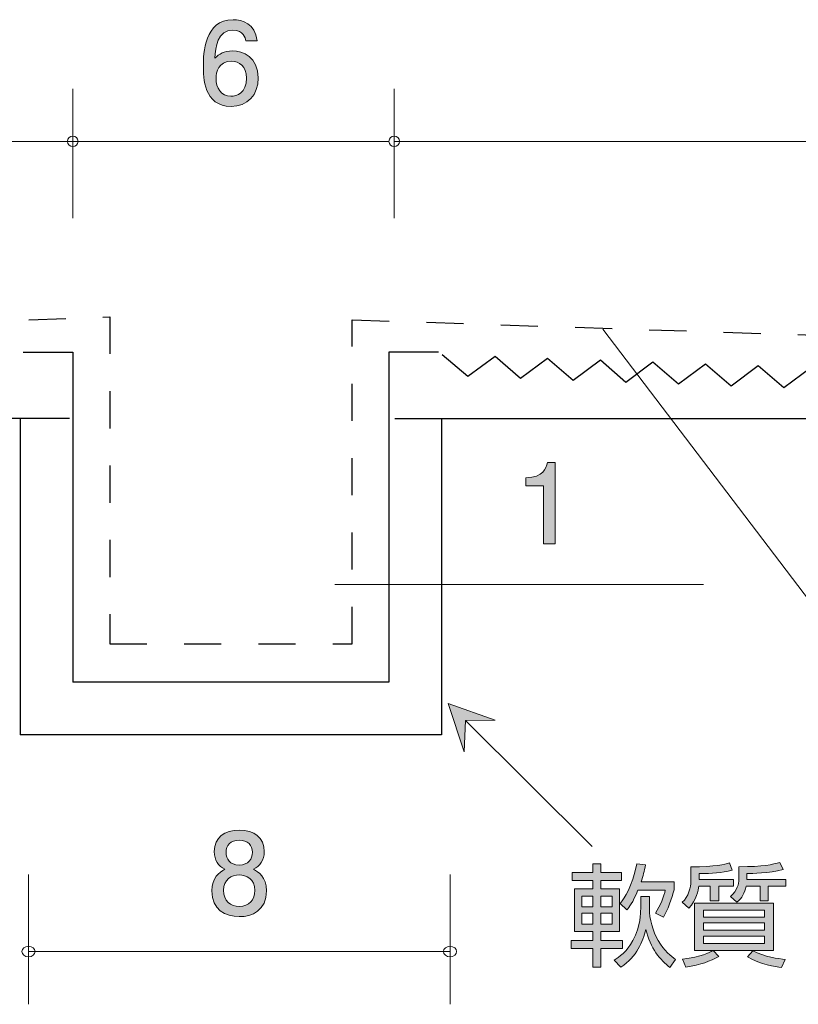
# Model space of a CAD drawing. Units: millimetres. Extents: x 77.6 to 132.8, y -158.3 to -139.6.
# Drawn here: x 104.6 to 119.4, y -158.3 to -139.6 of the extents above; entities that cross this region are included whole.
import ezdxf

# ---------------------------------------------------------------- set-up
doc = ezdxf.new("R2010")
doc.units = ezdxf.units.MM
doc.header["$MEASUREMENT"] = 0
doc.linetypes.add('AI-Linetype-0', pattern=[1.411111, 0.705556, -0.705556])
doc.layers.add('レイヤー 1', color=7, linetype='Continuous', lineweight=0)

# ---------------------------------------------------------------- blocks, each defined once
blk = doc.blocks.new('Block_7')
at = {"layer": 'レイヤー 1', "true_color": 0x000000, "transparency": 33554687}
h = blk.add_hatch(color=18, dxfattribs=at)
h.dxf.hatch_style = 2
edge = h.paths.add_edge_path()
edge.add_spline(control_points=[(108.611, -140.374), (108.348, -140.374), (108.31, -140.586), (108.31, -140.702), (108.31, -140.878), (108.405, -141.04), (108.589, -141.04), (108.71, -141.04), (108.886, -140.981), (108.886, -140.695), (108.886, -140.471), (108.746, -140.374), (108.611, -140.374)], knot_values=[0, 0, 0, 0, 1, 1, 1, 2, 2, 2, 3, 3, 3, 4, 4, 4, 4], degree=3, periodic=0)
edge = h.paths.add_edge_path()
edge.add_spline(control_points=[(108.594, -141.233), (108.077, -141.233), (108.069, -140.679), (108.069, -140.465), (108.069, -140.234), (108.088, -139.587), (108.632, -139.587), (108.805, -139.587), (109.051, -139.657), (109.089, -139.989), (109.089, -139.989), (108.875, -139.989), (108.875, -139.989), (108.864, -139.932), (108.833, -139.784), (108.63, -139.784), (108.338, -139.784), (108.298, -140.112), (108.285, -140.317), (108.378, -140.239), (108.446, -140.179), (108.628, -140.179), (108.807, -140.179), (109.11, -140.287), (109.11, -140.693), (109.11, -141.013), (108.911, -141.233), (108.594, -141.233)], knot_values=[0, 0, 0, 0, 1, 1, 1, 2, 2, 2, 3, 3, 3, 4, 4, 4, 5, 5, 5, 6, 6, 6, 7, 7, 7, 8, 8, 8, 9, 9, 9, 9], degree=3, periodic=0)
at = {"layer": 'レイヤー 1'}
for points, knots in [([(108.594, -141.233), (108.077, -141.233), (108.069, -140.679), (108.069, -140.465), (108.069, -140.234), (108.088, -139.587), (108.632, -139.587), (108.805, -139.587), (109.051, -139.657), (109.089, -139.989), (109.089, -139.989), (108.875, -139.989), (108.875, -139.989), (108.864, -139.932), (108.833, -139.784), (108.63, -139.784), (108.338, -139.784), (108.298, -140.112), (108.285, -140.317), (108.378, -140.239), (108.446, -140.179), (108.628, -140.179), (108.807, -140.179), (109.11, -140.287), (109.11, -140.693), (109.11, -141.013), (108.911, -141.233), (108.594, -141.233)], [0, 0, 0, 0, 1, 1, 1, 2, 2, 2, 3, 3, 3, 4, 4, 4, 5, 5, 5, 6, 6, 6, 7, 7, 7, 8, 8, 8, 9, 9, 9, 9]), ([(108.611, -140.374), (108.348, -140.374), (108.31, -140.586), (108.31, -140.702), (108.31, -140.878), (108.405, -141.04), (108.589, -141.04), (108.71, -141.04), (108.886, -140.981), (108.886, -140.695), (108.886, -140.471), (108.746, -140.374), (108.611, -140.374)], [0, 0, 0, 0, 1, 1, 1, 2, 2, 2, 3, 3, 3, 4, 4, 4, 4])]:
    blk.add_open_spline(points, degree=3, knots=knots, dxfattribs=at)
blk = doc.blocks.new('Block_8')
at = {"layer": 'レイヤー 1', "true_color": 0x000000, "transparency": 33554687}
h = blk.add_hatch(color=18, dxfattribs=at)
h.dxf.hatch_style = 2
edge = h.paths.add_edge_path()
edge.add_spline(control_points=[(108.75, -155.157), (108.585, -155.157), (108.5, -155.252), (108.5, -155.387), (108.5, -155.51), (108.572, -155.628), (108.75, -155.628), (108.927, -155.628), (108.999, -155.51), (108.999, -155.387), (108.999, -155.252), (108.913, -155.157), (108.75, -155.157)], knot_values=[0, 0, 0, 0, 1, 1, 1, 2, 2, 2, 3, 3, 3, 4, 4, 4, 4], degree=3, periodic=0)
edge = h.paths.add_edge_path()
edge.add_spline(control_points=[(108.75, -155.817), (108.606, -155.817), (108.453, -155.904), (108.453, -156.107), (108.453, -156.312), (108.58, -156.413), (108.75, -156.413), (108.936, -156.413), (109.046, -156.291), (109.046, -156.113), (109.046, -155.891), (108.883, -155.817), (108.75, -155.817)], knot_values=[0, 0, 0, 0, 1, 1, 1, 2, 2, 2, 3, 3, 3, 4, 4, 4, 4], degree=3, periodic=0)
edge = h.paths.add_edge_path()
edge.add_spline(control_points=[(108.75, -156.608), (108.483, -156.608), (108.229, -156.47), (108.229, -156.121), (108.229, -155.865), (108.371, -155.77), (108.477, -155.709), (108.352, -155.65), (108.276, -155.535), (108.276, -155.374), (108.276, -155.1), (108.475, -154.964), (108.75, -154.964), (109.033, -154.964), (109.224, -155.108), (109.224, -155.374), (109.224, -155.535), (109.145, -155.65), (109.02, -155.709), (109.109, -155.76), (109.268, -155.855), (109.268, -156.117), (109.268, -156.492), (108.989, -156.608), (108.75, -156.608)], knot_values=[0, 0, 0, 0, 1, 1, 1, 2, 2, 2, 3, 3, 3, 4, 4, 4, 5, 5, 5, 6, 6, 6, 7, 7, 7, 8, 8, 8, 8], degree=3, periodic=0)
at = {"layer": 'レイヤー 1'}
for points, knots in [([(108.75, -156.608), (108.483, -156.608), (108.229, -156.47), (108.229, -156.121), (108.229, -155.865), (108.371, -155.77), (108.477, -155.709), (108.352, -155.65), (108.276, -155.535), (108.276, -155.374), (108.276, -155.1), (108.475, -154.964), (108.75, -154.964), (109.033, -154.964), (109.224, -155.108), (109.224, -155.374), (109.224, -155.535), (109.145, -155.65), (109.02, -155.709), (109.109, -155.76), (109.268, -155.855), (109.268, -156.117), (109.268, -156.492), (108.989, -156.608), (108.75, -156.608)], [0, 0, 0, 0, 1, 1, 1, 2, 2, 2, 3, 3, 3, 4, 4, 4, 5, 5, 5, 6, 6, 6, 7, 7, 7, 8, 8, 8, 8]), ([(108.75, -155.157), (108.585, -155.157), (108.5, -155.252), (108.5, -155.387), (108.5, -155.51), (108.572, -155.628), (108.75, -155.628), (108.927, -155.628), (108.999, -155.51), (108.999, -155.387), (108.999, -155.252), (108.913, -155.157), (108.75, -155.157)], [0, 0, 0, 0, 1, 1, 1, 2, 2, 2, 3, 3, 3, 4, 4, 4, 4]), ([(108.75, -155.817), (108.606, -155.817), (108.453, -155.904), (108.453, -156.107), (108.453, -156.312), (108.58, -156.413), (108.75, -156.413), (108.936, -156.413), (109.046, -156.291), (109.046, -156.113), (109.046, -155.891), (108.883, -155.817), (108.75, -155.817)], [0, 0, 0, 0, 1, 1, 1, 2, 2, 2, 3, 3, 3, 4, 4, 4, 4])]:
    blk.add_open_spline(points, degree=3, knots=knots, dxfattribs=at)
blk = doc.blocks.new('Block_9')
at = {"layer": 'レイヤー 1', "true_color": 0x000000, "transparency": 33554687}
h = blk.add_hatch(color=18, dxfattribs=at)
h.dxf.hatch_style = 2
edge = h.paths.add_edge_path()
edge.add_spline(control_points=[(114.522, -149.534), (114.522, -149.534), (114.522, -148.43), (114.522, -148.43), (114.522, -148.43), (114.191, -148.43), (114.191, -148.43), (114.191, -148.43), (114.191, -148.282), (114.191, -148.282), (114.524, -148.267), (114.57, -148.104), (114.6, -147.99), (114.6, -147.99), (114.746, -147.99), (114.746, -147.99), (114.746, -147.99), (114.746, -149.534), (114.746, -149.534), (114.746, -149.534), (114.522, -149.534), (114.522, -149.534)], knot_values=[0, 0, 0, 0, 1, 1, 1, 2, 2, 2, 3, 3, 3, 4, 4, 4, 5, 5, 5, 6, 6, 6, 7, 7, 7, 7], degree=3, periodic=0)
at = {"layer": 'レイヤー 1'}
blk.add_open_spline([(114.522, -149.534), (114.522, -149.534), (114.522, -148.43), (114.522, -148.43), (114.522, -148.43), (114.191, -148.43), (114.191, -148.43), (114.191, -148.43), (114.191, -148.282), (114.191, -148.282), (114.524, -148.267), (114.57, -148.104), (114.6, -147.99), (114.6, -147.99), (114.746, -147.99), (114.746, -147.99), (114.746, -147.99), (114.746, -149.534), (114.746, -149.534), (114.746, -149.534), (114.522, -149.534), (114.522, -149.534)], degree=3, knots=[0, 0, 0, 0, 1, 1, 1, 2, 2, 2, 3, 3, 3, 4, 4, 4, 5, 5, 5, 6, 6, 6, 7, 7, 7, 7], dxfattribs=at)
blk = doc.blocks.new('Block_10')
at = {"layer": 'レイヤー 1', "true_color": 0x231815, "transparency": 33554687}
h = blk.add_hatch(color=250, dxfattribs=at)
h.dxf.hatch_style = 2
h.paths.add_polyline_path([(113.045, -152.888), (113.607, -152.881), (112.716, -152.565), (113.021, -153.48)])
at = {"layer": 'レイヤー 1', "color": 250, "lineweight": 9, "true_color": 0x231815}
blk.add_line((113.045, -152.888), (115.449, -155.277), dxfattribs=at)
blk.add_lwpolyline([(113.045, -152.888), (113.607, -152.881), (112.716, -152.565), (113.021, -153.48)], close=True, dxfattribs=at)
blk = doc.blocks.new('Block_12')
at = {"layer": 'レイヤー 1', "true_color": 0xe50012, "transparency": 33554687}
h = blk.add_hatch(color=12, dxfattribs=at)
h.dxf.hatch_style = 2
edge = h.paths.add_edge_path()
edge.add_spline(control_points=[(115.981, -156.359), (116.074, -156.236), (116.199, -156.056), (116.294, -155.608), (116.294, -155.608), (116.461, -155.627), (116.461, -155.627), (116.436, -155.748), (116.413, -155.839), (116.375, -155.946), (116.375, -155.946), (117.003, -155.946), (117.003, -155.946), (117.003, -155.946), (117.003, -156.099), (117.003, -156.099), (116.969, -156.241), (116.874, -156.499), (116.8, -156.617), (116.8, -156.617), (116.647, -156.539), (116.647, -156.539), (116.743, -156.403), (116.808, -156.215), (116.836, -156.105), (116.836, -156.105), (116.317, -156.105), (116.317, -156.105), (116.218, -156.346), (116.144, -156.435), (116.106, -156.479), (116.106, -156.479), (115.981, -156.359), (115.981, -156.359)], knot_values=[0, 0, 0, 0, 1, 1, 1, 2, 2, 2, 3, 3, 3, 4, 4, 4, 5, 5, 5, 6, 6, 6, 7, 7, 7, 8, 8, 8, 9, 9, 9, 10, 10, 10, 11, 11, 11, 11], degree=3, periodic=0)
edge = h.paths.add_edge_path()
edge.add_spline(control_points=[(115.867, -157.432), (115.95, -157.379), (116.115, -157.271), (116.22, -157.063), (116.368, -156.771), (116.368, -156.545), (116.368, -156.46), (116.368, -156.46), (116.368, -156.226), (116.368, -156.226), (116.368, -156.226), (116.533, -156.226), (116.533, -156.226), (116.533, -156.226), (116.533, -156.452), (116.533, -156.452), (116.533, -156.651), (116.599, -156.888), (116.701, -157.061), (116.817, -157.26), (116.946, -157.36), (117.031, -157.421), (117.031, -157.421), (116.923, -157.571), (116.923, -157.571), (116.745, -157.442), (116.546, -157.203), (116.468, -156.85), (116.402, -157.089), (116.301, -157.357), (115.992, -157.567), (115.992, -157.567), (115.867, -157.432), (115.867, -157.432)], knot_values=[0, 0, 0, 0, 1, 1, 1, 2, 2, 2, 3, 3, 3, 4, 4, 4, 5, 5, 5, 6, 6, 6, 7, 7, 7, 8, 8, 8, 9, 9, 9, 10, 10, 10, 11, 11, 11, 11], degree=3, periodic=0)
edge = h.paths.add_edge_path()
edge.add_spline(control_points=[(115.825, -156.543), (115.825, -156.543), (115.613, -156.543), (115.613, -156.543), (115.613, -156.543), (115.613, -156.75), (115.613, -156.75), (115.613, -156.75), (115.825, -156.75), (115.825, -156.75), (115.825, -156.75), (115.825, -156.543), (115.825, -156.543)], knot_values=[0, 0, 0, 0, 1, 1, 1, 2, 2, 2, 3, 3, 3, 4, 4, 4, 4], degree=3, periodic=0)
edge = h.paths.add_edge_path()
edge.add_spline(control_points=[(115.825, -156.217), (115.825, -156.217), (115.613, -156.217), (115.613, -156.217), (115.613, -156.217), (115.613, -156.42), (115.613, -156.42), (115.613, -156.42), (115.825, -156.42), (115.825, -156.42), (115.825, -156.42), (115.825, -156.217), (115.825, -156.217)], knot_values=[0, 0, 0, 0, 1, 1, 1, 2, 2, 2, 3, 3, 3, 4, 4, 4, 4], degree=3, periodic=0)
edge = h.paths.add_edge_path()
edge.add_spline(control_points=[(115.459, -156.543), (115.459, -156.543), (115.252, -156.543), (115.252, -156.543), (115.252, -156.543), (115.252, -156.75), (115.252, -156.75), (115.252, -156.75), (115.459, -156.75), (115.459, -156.75), (115.459, -156.75), (115.459, -156.543), (115.459, -156.543)], knot_values=[0, 0, 0, 0, 1, 1, 1, 2, 2, 2, 3, 3, 3, 4, 4, 4, 4], degree=3, periodic=0)
edge = h.paths.add_edge_path()
edge.add_spline(control_points=[(115.459, -156.217), (115.459, -156.217), (115.252, -156.217), (115.252, -156.217), (115.252, -156.217), (115.252, -156.42), (115.252, -156.42), (115.252, -156.42), (115.459, -156.42), (115.459, -156.42), (115.459, -156.42), (115.459, -156.217), (115.459, -156.217)], knot_values=[0, 0, 0, 0, 1, 1, 1, 2, 2, 2, 3, 3, 3, 4, 4, 4, 4], degree=3, periodic=0)
edge = h.paths.add_edge_path()
edge.add_spline(control_points=[(115.459, -155.769), (115.459, -155.769), (115.459, -155.608), (115.459, -155.608), (115.459, -155.608), (115.613, -155.608), (115.613, -155.608), (115.613, -155.608), (115.613, -155.769), (115.613, -155.769), (115.613, -155.769), (116.007, -155.769), (116.007, -155.769), (116.007, -155.769), (116.007, -155.923), (116.007, -155.923), (116.007, -155.923), (115.613, -155.923), (115.613, -155.923), (115.613, -155.923), (115.613, -156.078), (115.613, -156.078), (115.613, -156.078), (115.968, -156.078), (115.968, -156.078), (115.968, -156.078), (115.968, -156.89), (115.968, -156.89), (115.968, -156.89), (115.613, -156.89), (115.613, -156.89), (115.613, -156.89), (115.613, -157.059), (115.613, -157.059), (115.613, -157.059), (116.022, -157.059), (116.022, -157.059), (116.022, -157.059), (116.022, -157.213), (116.022, -157.213), (116.022, -157.213), (115.613, -157.213), (115.613, -157.213), (115.613, -157.213), (115.613, -157.567), (115.613, -157.567), (115.613, -157.567), (115.459, -157.567), (115.459, -157.567), (115.459, -157.567), (115.459, -157.213), (115.459, -157.213), (115.459, -157.213), (115.048, -157.213), (115.048, -157.213), (115.048, -157.213), (115.048, -157.059), (115.048, -157.059), (115.048, -157.059), (115.459, -157.059), (115.459, -157.059), (115.459, -157.059), (115.459, -156.89), (115.459, -156.89), (115.459, -156.89), (115.11, -156.89), (115.11, -156.89), (115.11, -156.89), (115.11, -156.078), (115.11, -156.078), (115.11, -156.078), (115.459, -156.078), (115.459, -156.078), (115.459, -156.078), (115.459, -155.923), (115.459, -155.923), (115.459, -155.923), (115.069, -155.923), (115.069, -155.923), (115.069, -155.923), (115.069, -155.769), (115.069, -155.769), (115.069, -155.769), (115.459, -155.769), (115.459, -155.769)], knot_values=[0, 0, 0, 0, 1, 1, 1, 2, 2, 2, 3, 3, 3, 4, 4, 4, 5, 5, 5, 6, 6, 6, 7, 7, 7, 8, 8, 8, 9, 9, 9, 10, 10, 10, 11, 11, 11, 12, 12, 12, 13, 13, 13, 14, 14, 14, 15, 15, 15, 16, 16, 16, 17, 17, 17, 18, 18, 18, 19, 19, 19, 20, 20, 20, 21, 21, 21, 22, 22, 22, 23, 23, 23, 24, 24, 24, 25, 25, 25, 26, 26, 26, 27, 27, 27, 28, 28, 28, 28], degree=3, periodic=0)
h = blk.add_hatch(color=12, dxfattribs=at)
h.dxf.hatch_style = 2
edge = h.paths.add_edge_path()
edge.add_spline(control_points=[(118.496, -157.258), (118.716, -157.37), (118.982, -157.408), (119.111, -157.419), (119.111, -157.419), (119.041, -157.573), (119.041, -157.573), (118.921, -157.558), (118.658, -157.518), (118.394, -157.372), (118.394, -157.372), (118.496, -157.258), (118.496, -157.258)], knot_values=[0, 0, 0, 0, 1, 1, 1, 2, 2, 2, 3, 3, 3, 4, 4, 4, 4], degree=3, periodic=0)
edge = h.paths.add_edge_path()
edge.add_spline(control_points=[(118.383, -155.906), (118.383, -155.906), (119.12, -155.906), (119.12, -155.906), (119.12, -155.906), (119.12, -156.031), (119.12, -156.031), (119.12, -156.031), (118.79, -156.031), (118.79, -156.031), (118.79, -156.031), (118.79, -156.306), (118.79, -156.306), (118.79, -156.306), (118.633, -156.306), (118.633, -156.306), (118.633, -156.306), (118.633, -156.031), (118.633, -156.031), (118.633, -156.031), (118.369, -156.031), (118.369, -156.031), (118.343, -156.16), (118.293, -156.251), (118.195, -156.334), (118.195, -156.334), (118.072, -156.226), (118.072, -156.226), (118.208, -156.116), (118.231, -155.978), (118.231, -155.904), (118.231, -155.904), (118.231, -155.661), (118.231, -155.661), (118.701, -155.661), (118.868, -155.62), (119.012, -155.578), (119.012, -155.578), (119.071, -155.716), (119.071, -155.716), (118.8, -155.785), (118.485, -155.79), (118.383, -155.79), (118.383, -155.79), (118.383, -155.906), (118.383, -155.906)], knot_values=[0, 0, 0, 0, 1, 1, 1, 2, 2, 2, 3, 3, 3, 4, 4, 4, 5, 5, 5, 6, 6, 6, 7, 7, 7, 8, 8, 8, 9, 9, 9, 10, 10, 10, 11, 11, 11, 12, 12, 12, 13, 13, 13, 14, 14, 14, 15, 15, 15, 15], degree=3, periodic=0)
edge = h.paths.add_edge_path()
edge.add_spline(control_points=[(118.72, -156.976), (118.72, -156.976), (117.56, -156.976), (117.56, -156.976), (117.56, -156.976), (117.56, -157.116), (117.56, -157.116), (117.56, -157.116), (118.72, -157.116), (118.72, -157.116), (118.72, -157.116), (118.72, -156.976), (118.72, -156.976)], knot_values=[0, 0, 0, 0, 1, 1, 1, 2, 2, 2, 3, 3, 3, 4, 4, 4, 4], degree=3, periodic=0)
edge = h.paths.add_edge_path()
edge.add_spline(control_points=[(118.72, -156.725), (118.72, -156.725), (117.56, -156.725), (117.56, -156.725), (117.56, -156.725), (117.56, -156.867), (117.56, -156.867), (117.56, -156.867), (118.72, -156.867), (118.72, -156.867), (118.72, -156.867), (118.72, -156.725), (118.72, -156.725)], knot_values=[0, 0, 0, 0, 1, 1, 1, 2, 2, 2, 3, 3, 3, 4, 4, 4, 4], degree=3, periodic=0)
edge = h.paths.add_edge_path()
edge.add_spline(control_points=[(118.72, -156.486), (118.72, -156.486), (117.56, -156.486), (117.56, -156.486), (117.56, -156.486), (117.56, -156.615), (117.56, -156.615), (117.56, -156.615), (118.72, -156.615), (118.72, -156.615), (118.72, -156.615), (118.72, -156.486), (118.72, -156.486)], knot_values=[0, 0, 0, 0, 1, 1, 1, 2, 2, 2, 3, 3, 3, 4, 4, 4, 4], degree=3, periodic=0)
edge = h.paths.add_edge_path()
edge.add_spline(control_points=[(117.391, -157.252), (117.391, -157.252), (117.391, -156.353), (117.391, -156.353), (117.391, -156.353), (118.889, -156.353), (118.889, -156.353), (118.889, -156.353), (118.889, -157.252), (118.889, -157.252), (118.889, -157.252), (117.745, -157.252), (117.745, -157.252), (117.745, -157.252), (117.851, -157.362), (117.851, -157.362), (117.685, -157.457), (117.52, -157.518), (117.224, -157.569), (117.224, -157.569), (117.159, -157.417), (117.159, -157.417), (117.537, -157.364), (117.66, -157.296), (117.74, -157.252), (117.74, -157.252), (117.391, -157.252), (117.391, -157.252)], knot_values=[0, 0, 0, 0, 1, 1, 1, 2, 2, 2, 3, 3, 3, 4, 4, 4, 5, 5, 5, 6, 6, 6, 7, 7, 7, 8, 8, 8, 9, 9, 9, 9], degree=3, periodic=0)
edge = h.paths.add_edge_path()
edge.add_spline(control_points=[(117.476, -155.906), (117.476, -155.906), (118.128, -155.906), (118.128, -155.906), (118.128, -155.906), (118.128, -156.031), (118.128, -156.031), (118.128, -156.031), (117.851, -156.031), (117.851, -156.031), (117.851, -156.031), (117.851, -156.306), (117.851, -156.306), (117.851, -156.306), (117.69, -156.306), (117.69, -156.306), (117.69, -156.306), (117.69, -156.031), (117.69, -156.031), (117.69, -156.031), (117.469, -156.031), (117.469, -156.031), (117.459, -156.101), (117.434, -156.295), (117.279, -156.446), (117.279, -156.446), (117.157, -156.336), (117.157, -156.336), (117.277, -156.236), (117.319, -156.031), (117.319, -155.948), (117.319, -155.948), (117.319, -155.663), (117.319, -155.663), (117.804, -155.663), (117.958, -155.616), (118.053, -155.589), (118.053, -155.589), (118.106, -155.728), (118.106, -155.728), (117.897, -155.777), (117.734, -155.788), (117.476, -155.792), (117.476, -155.792), (117.476, -155.906), (117.476, -155.906)], knot_values=[0, 0, 0, 0, 1, 1, 1, 2, 2, 2, 3, 3, 3, 4, 4, 4, 5, 5, 5, 6, 6, 6, 7, 7, 7, 8, 8, 8, 9, 9, 9, 10, 10, 10, 11, 11, 11, 12, 12, 12, 13, 13, 13, 14, 14, 14, 15, 15, 15, 15], degree=3, periodic=0)
at = {"layer": 'レイヤー 1'}
for points, knots in [([(115.459, -155.769), (115.459, -155.769), (115.459, -155.608), (115.459, -155.608), (115.459, -155.608), (115.613, -155.608), (115.613, -155.608), (115.613, -155.608), (115.613, -155.769), (115.613, -155.769), (115.613, -155.769), (116.007, -155.769), (116.007, -155.769), (116.007, -155.769), (116.007, -155.923), (116.007, -155.923), (116.007, -155.923), (115.613, -155.923), (115.613, -155.923), (115.613, -155.923), (115.613, -156.078), (115.613, -156.078), (115.613, -156.078), (115.968, -156.078), (115.968, -156.078), (115.968, -156.078), (115.968, -156.89), (115.968, -156.89), (115.968, -156.89), (115.613, -156.89), (115.613, -156.89), (115.613, -156.89), (115.613, -157.059), (115.613, -157.059), (115.613, -157.059), (116.022, -157.059), (116.022, -157.059), (116.022, -157.059), (116.022, -157.213), (116.022, -157.213), (116.022, -157.213), (115.613, -157.213), (115.613, -157.213), (115.613, -157.213), (115.613, -157.567), (115.613, -157.567), (115.613, -157.567), (115.459, -157.567), (115.459, -157.567), (115.459, -157.567), (115.459, -157.213), (115.459, -157.213), (115.459, -157.213), (115.048, -157.213), (115.048, -157.213), (115.048, -157.213), (115.048, -157.059), (115.048, -157.059), (115.048, -157.059), (115.459, -157.059), (115.459, -157.059), (115.459, -157.059), (115.459, -156.89), (115.459, -156.89), (115.459, -156.89), (115.11, -156.89), (115.11, -156.89), (115.11, -156.89), (115.11, -156.078), (115.11, -156.078), (115.11, -156.078), (115.459, -156.078), (115.459, -156.078), (115.459, -156.078), (115.459, -155.923), (115.459, -155.923), (115.459, -155.923), (115.069, -155.923), (115.069, -155.923), (115.069, -155.923), (115.069, -155.769), (115.069, -155.769), (115.069, -155.769), (115.459, -155.769), (115.459, -155.769)], [0, 0, 0, 0, 1, 1, 1, 2, 2, 2, 3, 3, 3, 4, 4, 4, 5, 5, 5, 6, 6, 6, 7, 7, 7, 8, 8, 8, 9, 9, 9, 10, 10, 10, 11, 11, 11, 12, 12, 12, 13, 13, 13, 14, 14, 14, 15, 15, 15, 16, 16, 16, 17, 17, 17, 18, 18, 18, 19, 19, 19, 20, 20, 20, 21, 21, 21, 22, 22, 22, 23, 23, 23, 24, 24, 24, 25, 25, 25, 26, 26, 26, 27, 27, 27, 28, 28, 28, 28]), ([(115.981, -156.359), (116.074, -156.236), (116.199, -156.056), (116.294, -155.608), (116.294, -155.608), (116.461, -155.627), (116.461, -155.627), (116.436, -155.748), (116.413, -155.839), (116.375, -155.946), (116.375, -155.946), (117.003, -155.946), (117.003, -155.946), (117.003, -155.946), (117.003, -156.099), (117.003, -156.099), (116.969, -156.241), (116.874, -156.499), (116.8, -156.617), (116.8, -156.617), (116.647, -156.539), (116.647, -156.539), (116.743, -156.403), (116.808, -156.215), (116.836, -156.105), (116.836, -156.105), (116.317, -156.105), (116.317, -156.105), (116.218, -156.346), (116.144, -156.435), (116.106, -156.479), (116.106, -156.479), (115.981, -156.359), (115.981, -156.359)], [0, 0, 0, 0, 1, 1, 1, 2, 2, 2, 3, 3, 3, 4, 4, 4, 5, 5, 5, 6, 6, 6, 7, 7, 7, 8, 8, 8, 9, 9, 9, 10, 10, 10, 11, 11, 11, 11]), ([(117.476, -155.906), (117.476, -155.906), (118.128, -155.906), (118.128, -155.906), (118.128, -155.906), (118.128, -156.031), (118.128, -156.031), (118.128, -156.031), (117.851, -156.031), (117.851, -156.031), (117.851, -156.031), (117.851, -156.306), (117.851, -156.306), (117.851, -156.306), (117.69, -156.306), (117.69, -156.306), (117.69, -156.306), (117.69, -156.031), (117.69, -156.031), (117.69, -156.031), (117.469, -156.031), (117.469, -156.031), (117.459, -156.101), (117.434, -156.295), (117.279, -156.446), (117.279, -156.446), (117.157, -156.336), (117.157, -156.336), (117.277, -156.236), (117.319, -156.031), (117.319, -155.948), (117.319, -155.948), (117.319, -155.663), (117.319, -155.663), (117.804, -155.663), (117.958, -155.616), (118.053, -155.589), (118.053, -155.589), (118.106, -155.728), (118.106, -155.728), (117.897, -155.777), (117.734, -155.788), (117.476, -155.792), (117.476, -155.792), (117.476, -155.906), (117.476, -155.906)], [0, 0, 0, 0, 1, 1, 1, 2, 2, 2, 3, 3, 3, 4, 4, 4, 5, 5, 5, 6, 6, 6, 7, 7, 7, 8, 8, 8, 9, 9, 9, 10, 10, 10, 11, 11, 11, 12, 12, 12, 13, 13, 13, 14, 14, 14, 15, 15, 15, 15]), ([(118.383, -155.906), (118.383, -155.906), (119.12, -155.906), (119.12, -155.906), (119.12, -155.906), (119.12, -156.031), (119.12, -156.031), (119.12, -156.031), (118.79, -156.031), (118.79, -156.031), (118.79, -156.031), (118.79, -156.306), (118.79, -156.306), (118.79, -156.306), (118.633, -156.306), (118.633, -156.306), (118.633, -156.306), (118.633, -156.031), (118.633, -156.031), (118.633, -156.031), (118.369, -156.031), (118.369, -156.031), (118.343, -156.16), (118.293, -156.251), (118.195, -156.334), (118.195, -156.334), (118.072, -156.226), (118.072, -156.226), (118.208, -156.116), (118.231, -155.978), (118.231, -155.904), (118.231, -155.904), (118.231, -155.661), (118.231, -155.661), (118.701, -155.661), (118.868, -155.62), (119.012, -155.578), (119.012, -155.578), (119.071, -155.716), (119.071, -155.716), (118.8, -155.785), (118.485, -155.79), (118.383, -155.79), (118.383, -155.79), (118.383, -155.906), (118.383, -155.906)], [0, 0, 0, 0, 1, 1, 1, 2, 2, 2, 3, 3, 3, 4, 4, 4, 5, 5, 5, 6, 6, 6, 7, 7, 7, 8, 8, 8, 9, 9, 9, 10, 10, 10, 11, 11, 11, 12, 12, 12, 13, 13, 13, 14, 14, 14, 15, 15, 15, 15]), ([(115.459, -156.217), (115.459, -156.217), (115.252, -156.217), (115.252, -156.217), (115.252, -156.217), (115.252, -156.42), (115.252, -156.42), (115.252, -156.42), (115.459, -156.42), (115.459, -156.42), (115.459, -156.42), (115.459, -156.217), (115.459, -156.217)], [0, 0, 0, 0, 1, 1, 1, 2, 2, 2, 3, 3, 3, 4, 4, 4, 4]), ([(115.825, -156.217), (115.825, -156.217), (115.613, -156.217), (115.613, -156.217), (115.613, -156.217), (115.613, -156.42), (115.613, -156.42), (115.613, -156.42), (115.825, -156.42), (115.825, -156.42), (115.825, -156.42), (115.825, -156.217), (115.825, -156.217)], [0, 0, 0, 0, 1, 1, 1, 2, 2, 2, 3, 3, 3, 4, 4, 4, 4]), ([(115.867, -157.432), (115.95, -157.379), (116.115, -157.271), (116.22, -157.063), (116.368, -156.771), (116.368, -156.545), (116.368, -156.46), (116.368, -156.46), (116.368, -156.226), (116.368, -156.226), (116.368, -156.226), (116.533, -156.226), (116.533, -156.226), (116.533, -156.226), (116.533, -156.452), (116.533, -156.452), (116.533, -156.651), (116.599, -156.888), (116.701, -157.061), (116.817, -157.26), (116.946, -157.36), (117.031, -157.421), (117.031, -157.421), (116.923, -157.571), (116.923, -157.571), (116.745, -157.442), (116.546, -157.203), (116.468, -156.85), (116.402, -157.089), (116.301, -157.357), (115.992, -157.567), (115.992, -157.567), (115.867, -157.432), (115.867, -157.432)], [0, 0, 0, 0, 1, 1, 1, 2, 2, 2, 3, 3, 3, 4, 4, 4, 5, 5, 5, 6, 6, 6, 7, 7, 7, 8, 8, 8, 9, 9, 9, 10, 10, 10, 11, 11, 11, 11]), ([(117.391, -157.252), (117.391, -157.252), (117.391, -156.353), (117.391, -156.353), (117.391, -156.353), (118.889, -156.353), (118.889, -156.353), (118.889, -156.353), (118.889, -157.252), (118.889, -157.252), (118.889, -157.252), (117.745, -157.252), (117.745, -157.252), (117.745, -157.252), (117.851, -157.362), (117.851, -157.362), (117.685, -157.457), (117.52, -157.518), (117.224, -157.569), (117.224, -157.569), (117.159, -157.417), (117.159, -157.417), (117.537, -157.364), (117.66, -157.296), (117.74, -157.252), (117.74, -157.252), (117.391, -157.252), (117.391, -157.252)], [0, 0, 0, 0, 1, 1, 1, 2, 2, 2, 3, 3, 3, 4, 4, 4, 5, 5, 5, 6, 6, 6, 7, 7, 7, 8, 8, 8, 9, 9, 9, 9]), ([(115.459, -156.543), (115.459, -156.543), (115.252, -156.543), (115.252, -156.543), (115.252, -156.543), (115.252, -156.75), (115.252, -156.75), (115.252, -156.75), (115.459, -156.75), (115.459, -156.75), (115.459, -156.75), (115.459, -156.543), (115.459, -156.543)], [0, 0, 0, 0, 1, 1, 1, 2, 2, 2, 3, 3, 3, 4, 4, 4, 4]), ([(115.825, -156.543), (115.825, -156.543), (115.613, -156.543), (115.613, -156.543), (115.613, -156.543), (115.613, -156.75), (115.613, -156.75), (115.613, -156.75), (115.825, -156.75), (115.825, -156.75), (115.825, -156.75), (115.825, -156.543), (115.825, -156.543)], [0, 0, 0, 0, 1, 1, 1, 2, 2, 2, 3, 3, 3, 4, 4, 4, 4]), ([(118.72, -156.486), (118.72, -156.486), (117.56, -156.486), (117.56, -156.486), (117.56, -156.486), (117.56, -156.615), (117.56, -156.615), (117.56, -156.615), (118.72, -156.615), (118.72, -156.615), (118.72, -156.615), (118.72, -156.486), (118.72, -156.486)], [0, 0, 0, 0, 1, 1, 1, 2, 2, 2, 3, 3, 3, 4, 4, 4, 4]), ([(118.72, -156.725), (118.72, -156.725), (117.56, -156.725), (117.56, -156.725), (117.56, -156.725), (117.56, -156.867), (117.56, -156.867), (117.56, -156.867), (118.72, -156.867), (118.72, -156.867), (118.72, -156.867), (118.72, -156.725), (118.72, -156.725)], [0, 0, 0, 0, 1, 1, 1, 2, 2, 2, 3, 3, 3, 4, 4, 4, 4]), ([(118.72, -156.976), (118.72, -156.976), (117.56, -156.976), (117.56, -156.976), (117.56, -156.976), (117.56, -157.116), (117.56, -157.116), (117.56, -157.116), (118.72, -157.116), (118.72, -157.116), (118.72, -157.116), (118.72, -156.976), (118.72, -156.976)], [0, 0, 0, 0, 1, 1, 1, 2, 2, 2, 3, 3, 3, 4, 4, 4, 4]), ([(118.496, -157.258), (118.716, -157.37), (118.982, -157.408), (119.111, -157.419), (119.111, -157.419), (119.041, -157.573), (119.041, -157.573), (118.921, -157.558), (118.658, -157.518), (118.394, -157.372), (118.394, -157.372), (118.496, -157.258), (118.496, -157.258)], [0, 0, 0, 0, 1, 1, 1, 2, 2, 2, 3, 3, 3, 4, 4, 4, 4])]:
    blk.add_open_spline(points, degree=3, knots=knots, dxfattribs=at)
blk = doc.blocks.new('Block_11')
at = {"layer": 'レイヤー 1'}
blk.add_blockref('Block_12', (0, 0), dxfattribs=at)

msp = doc.modelspace()

# ---------------------------------------------------------------- linework, layer by layer
at = {"layer": 'レイヤー 1', "color": 18, "lineweight": 9, "true_color": 0x000000}
for p, q in [((105.59, -143.356), (105.59, -140.896)), ((111.69, -143.356), (111.69, -140.896)), ((84.589, -141.896), (105.59, -141.896)), ((105.59, -141.896), (111.591, -141.896)), ((132.692, -141.896), (111.69, -141.896)), ((110.562, -150.303), (117.562, -150.303)), ((104.75, -155.811), (104.75, -158.271)), ((112.75, -155.811), (112.75, -158.271)), ((112.75, -157.271), (104.75, -157.271))]:
    msp.add_line(p, q, dxfattribs=at)
at = {"layer": 'レイヤー 1', "color": 18, "lineweight": 25, "true_color": 0x000000}
for p, q in [((104.65, -145.896), (105.59, -145.896)), ((105.59, -145.896), (105.59, -152.158)), ((111.591, -145.896), (111.591, -152.158)), ((112.53, -145.896), (111.591, -145.896)), ((111.591, -145.896), (111.591, -152.158)), ((113.09, -146.361), (112.604, -145.944)), ((113.604, -145.98), (113.09, -146.361)), ((114.089, -146.397), (113.604, -145.98)), ((114.603, -146.016), (114.089, -146.397)), ((115.089, -146.433), (114.603, -146.016)), ((115.603, -146.051), (115.089, -146.433)), ((116.088, -146.469), (115.603, -146.051)), ((116.602, -146.087), (116.088, -146.469)), ((117.087, -146.504), (116.602, -146.087)), ((117.601, -146.122), (117.087, -146.504)), ((118.087, -146.54), (117.601, -146.122)), ((118.601, -146.158), (118.087, -146.54)), ((119.086, -146.576), (118.601, -146.158)), ((119.6, -146.194), (119.086, -146.576)), ((105.526, -147.158), (84.589, -147.158)), ((104.59, -147.158), (104.59, -153.158)), ((111.701, -147.158), (132.592, -147.158)), ((112.59, -147.158), (112.59, -153.158)), ((111.591, -152.158), (105.59, -152.158)), ((112.59, -153.158), (104.59, -153.158))]:
    msp.add_line(p, q, dxfattribs=at)
at = {"layer": 'レイヤー 1', "color": 154, "linetype": 'AI-Linetype-0', "lineweight": 25, "true_color": 0x005bac}
msp.add_lwpolyline([(85.013, -146.047), (106.291, -145.225), (106.291, -151.433), (110.891, -151.433), (110.891, -145.283), (132.169, -145.989)], dxfattribs=at)
at = {"layer": 'レイヤー 1', "color": 250, "lineweight": 9, "true_color": 0x231815}
msp.add_lwpolyline([(115.649, -145.459), (121.823, -153.573), (132.466, -153.573)], dxfattribs=at)
at = {"layer": 'レイヤー 1', "color": 18, "lineweight": 9, "true_color": 0x000000}
for points in [[(105.69, -141.896), (105.69, -141.84), (105.645, -141.796), (105.59, -141.796), (105.535, -141.796), (105.49, -141.84), (105.49, -141.896), (105.49, -141.951), (105.535, -141.996), (105.59, -141.996), (105.645, -141.996), (105.69, -141.951), (105.69, -141.896)], [(111.79, -141.896), (111.79, -141.84), (111.746, -141.796), (111.69, -141.796), (111.635, -141.796), (111.591, -141.84), (111.591, -141.896), (111.591, -141.951), (111.635, -141.996), (111.69, -141.996), (111.746, -141.996), (111.79, -141.951), (111.79, -141.896)], [(104.874, -157.271), (104.874, -157.216), (104.818, -157.171), (104.75, -157.171), (104.681, -157.171), (104.626, -157.216), (104.626, -157.271), (104.626, -157.326), (104.681, -157.371), (104.75, -157.371), (104.818, -157.371), (104.874, -157.326), (104.874, -157.271)], [(112.875, -157.271), (112.875, -157.216), (112.819, -157.171), (112.75, -157.171), (112.681, -157.171), (112.626, -157.216), (112.626, -157.271), (112.626, -157.326), (112.681, -157.371), (112.75, -157.371), (112.819, -157.371), (112.875, -157.326), (112.875, -157.271)]]:
    msp.add_open_spline(points, degree=3, knots=[0, 0, 0, 0, 1, 1, 1, 2, 2, 2, 3, 3, 3, 4, 4, 4, 4], dxfattribs=at)

# ---------------------------------------------------------------- block references
at = {"layer": 'レイヤー 1'}
for name in ['Block_7', 'Block_9', 'Block_10', 'Block_8', 'Block_11']:
    msp.add_blockref(name, (0, 0), dxfattribs=at)

doc.saveas('drawing.dxf')
